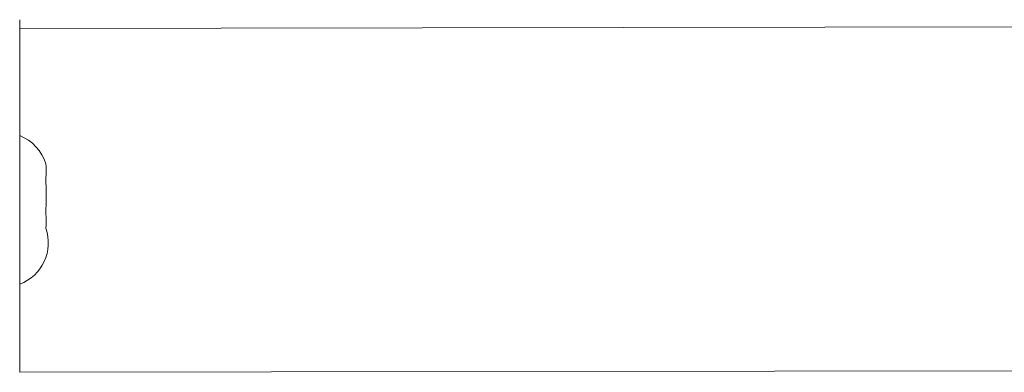
# Model space of a CAD drawing. Units: millimetres. Extents: x 4.1 to 18.4, y 5.7 to 24.3.
# Drawn here: x 8.4 to 8.7, y 11.3 to 11.3 of the extents above; entities that cross this region are included whole.
import ezdxf

# ---------------------------------------------------------------- set-up
doc = ezdxf.new("R2010")
doc.units = ezdxf.units.MM

msp = doc.modelspace()

# ---------------------------------------------------------------- linework, layer by layer
at = {"color": 7, "linetype": 'Continuous', "lineweight": 18}
for p, q in [((9.72961964256417, 11.33615225030153), (8.445619642564175, 11.3341522503016)), ((8.44561964256417, 11.33615225030169), (8.44561964256417, 11.33615225030169)), ((8.44561964256417, 11.33615225030169), (8.44561964256417, 11.31615225030169)), ((8.44561964256417, 11.31615225030169), (8.445619642564175, 11.27615225030168)), ((8.451589815545198, 11.30320068073298), (8.45161964256422, 11.30305060258252)), ((8.451619642564175, 11.30074904602506), (8.45161964256422, 11.30305060258252)), ((8.451619642564175, 11.30074904602506), (8.451589815545137, 11.30059896787461)), ((8.451619642564175, 11.30074904602506), (8.45161964256425, 11.30063077179527)), ((8.451589815545123, 11.29887811917791), (8.451619642564149, 11.29857208108883)), ((8.451619642564134, 11.29387876651489), (8.451619642564149, 11.29857208108883)), ((8.451619642564134, 11.29387876651489), (8.45158981554511, 11.2935727284258)), ((8.451619642564134, 11.29387876651489), (8.45161964256417, 11.29387876651489)), ((8.451589815545123, 11.29182968874653), (8.451619642564149, 11.29167372880791)), ((8.451619642564163, 11.28928197079139), (8.451619642564149, 11.29167372880791)), ((8.451619642564163, 11.28928197079139), (8.451589815545137, 11.28912601085278)), ((8.451619642564163, 11.28928197079139), (8.451619642564163, 11.28925389802064)), ((8.445619642564175, 11.27615225030168), (8.445619642564175, 11.25615225030169)), ((8.445619642564175, 11.25615225030169), (9.729619642564156, 11.2581522503016)), ((8.445619642564175, 11.25615225030169), (8.445619642564175, 11.25615225030169))]:
    msp.add_line(p, q, dxfattribs=at)
at = {"color": 8, "linetype": 'Continuous', "lineweight": 18}
for p, q in [((8.44561964256417, 11.31615225030169), (8.44561964256417, 11.31615225030169)), ((8.445619642564175, 11.27615225030168), (8.445619642564175, 11.27615225030168))]:
    msp.add_line(p, q, dxfattribs=at)
at = {"color": 7, "linetype": 'Continuous', "lineweight": 18}
for centre, radius, start, end in [((8.441985305251157, 11.3005610527078), 0.009976710902443, 16.7644740833768, 68.63659070097815), ((8.442145894356397, 11.28550467425593), 0.009976710902441283, 290.3763853567427, 19.70076441403918)]:
    msp.add_arc(centre, radius, start, end, dxfattribs=at)
for points, knots in [([(8.451537991234485, 11.30343871685339), (8.451536716911448, 11.30343846957254), (8.451532890711352, 11.30345904313376), (8.451560405102946, 11.30333758611551), (8.451586114031924, 11.3032179112488), (8.451589815545198, 11.30320068073298)], [0, 0, 0, 0, 0.2052994611289301, 0.8855808192306068, 1, 1, 1, 1]), ([(8.451589815545137, 11.30059896787461), (8.451570126820524, 11.30047231435626), (8.451530741299376, 11.30021895539458), (8.451528899103707, 11.29963893959828), (8.451560110497239, 11.29916891239721), (8.451586076953639, 11.29891471757217), (8.451589815545123, 11.29887811917791)], [0, 0, 0, 0, 0.3164333305224417, 0.6329963912916189, 0.9471596529694142, 1, 1, 1, 1]), ([(8.45158981554511, 11.2935727284258), (8.451570126820503, 11.29335186774671), (8.451530741299372, 11.29291005584085), (8.451528899103671, 11.29231613032506), (8.451560110497262, 11.29198222485986), (8.451586076953637, 11.29184888650097), (8.451589815545123, 11.29182968874653)], [0, 0, 0, 0, 0.3164333305423322, 0.6329963912737719, 0.9471596529471888, 1, 1, 1, 1]), ([(8.451589815545137, 11.28912601085278), (8.451568827007861, 11.28902585141692), (8.451533122251808, 11.28885546468743), (8.451536294876442, 11.28886631805126), (8.45153862893535, 11.28886790150966)], [0, 0, 0, 0, 0.5878358963615176, 1, 1, 1, 1])]:
    msp.add_open_spline(points, degree=3, knots=knots, dxfattribs=at)

doc.saveas('drawing.dxf')
